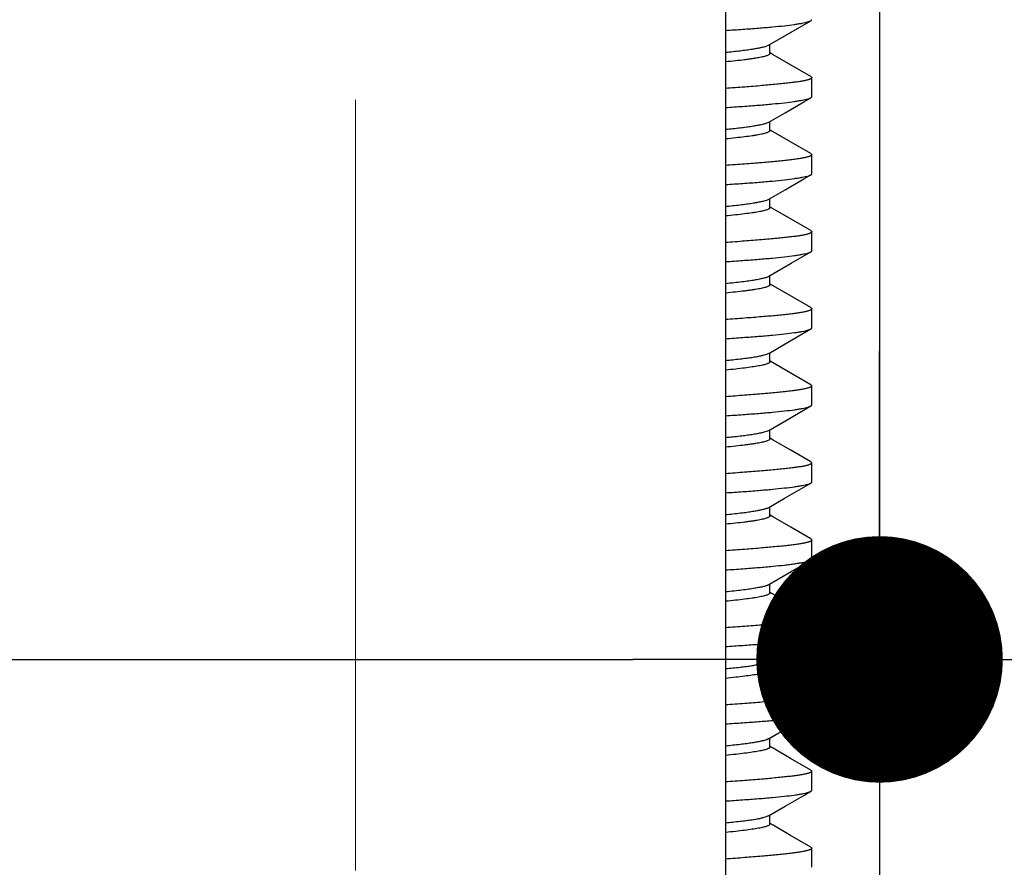
# Model space of a CAD drawing. Units: millimetres. Extents: x 72 to 9921, y -938 to 626.
# Drawn here: x 9022 to 9038, y -381 to -367 of the extents above; entities that cross this region are included whole.
import ezdxf

# ---------------------------------------------------------------- set-up
doc = ezdxf.new("R2010")
doc.units = ezdxf.units.MM
doc.header["$MEASUREMENT"] = 0
doc.linetypes.add('CENTER', pattern=[2, 1.25, -0.25, 0.25, -0.25])
doc.layers.add('Centerline', color=4, linetype='CENTER', lineweight=15)
doc.layers.add('Dimensions', color=7, linetype='Continuous')
doc.layers.add('Wall_Floor', color=7, linetype='Continuous')
doc.styles.get("Standard").update_dxf_attribs({"font": 'helr45w_0.ttf'})
doc.dimstyles.get("Standard").update_dxf_attribs({"dimscale": 5, "dimtxt": 2.5, "dimasz": 0.8, "dimexe": 1, "dimexo": 1, "dimgap": 1, "dimtad": 2, "dimtih": 1, "dimtoh": 1, "dimdec": 0, "dimzin": 0, "dimdsep": 46, "dimtxsty": 'Standard', "dimblk": 'DOT', "dimcen": 2, "dimclrd": 1, "dimclre": 1, "dimclrt": 1, "dimadec": 0, "dimazin": 0, "dimtfac": 1, "dimtdec": 0, "dimtofl": 0, "dimtmove": 0, "dimatfit": 3, "dimfxl": 1, "dimtolj": 1, "dimtzin": 0, "dimarcsym": 0})

# ---------------------------------------------------------------- blocks, each defined once
blk = doc.blocks.new('_Dot')
at = {"color": 0, "linetype": 'ByBlock', "lineweight": -2}
blk.add_line((-0.5, 0), (-1, 0), dxfattribs=at)
at = {"color": 0, "linetype": 'ByBlock', "const_width": 0.5}
blk.add_lwpolyline([(-0.25, 0, 1), (0.25, 0, 1)], format="xyb", close=True, dxfattribs=at)
blk = doc.blocks.new('*D10')
at = {"layer": 'Dimensions', "color": 1, "lineweight": -2, "transparency": 16777216}
for p, q in [((9003.815, -379.118), (9003.815, -372.18)), ((9035.815, -379.119), (9035.815, -372.18)), ((9007.815, -377.18), (9031.815, -377.18)), ((9035.815, -377.18), (9113.569, -377.18))]:
    blk.add_line(p, q, dxfattribs=at)
at = {"layer": 'Dimensions', "color": 1, "lineweight": -2, "transparency": 16777216, "xscale": 4, "yscale": 4, "zscale": 4, "rotation": 180}
blk.add_blockref('_Dot', (9003.815, -377.18), dxfattribs=at)
at = {"layer": 'Dimensions', "color": 1, "lineweight": -2, "transparency": 16777216, "xscale": 4, "yscale": 4, "zscale": 4}
blk.add_blockref('_Dot', (9035.815, -377.18), dxfattribs=at)
at = {"layer": 'Dimensions', "color": 1, "transparency": 16777216, "insert": (9080.231, -365.556), "char_height": 12.5, "attachment_point": 5}
blk.add_mtext('\\A1;%%C32-35', dxfattribs=at)

msp = doc.modelspace()

# ---------------------------------------------------------------- linework, layer by layer
at = {"color": 7, "linetype": 'Continuous'}
for p, q in [((9033.315, -354.621), (9033.315, -476.734)), ((9034.037, -376.1), (9034.037, -375.955)), ((9034.278, -376.23), (9034.042, -376.093)), ((9034.699, -376.474), (9034.278, -376.23)), ((9034.714, -376.802), (9034.714, -376.492)), ((9034.38, -377.004), (9034.7, -376.819)), ((9034.016, -377.216), (9034.38, -377.004)), ((9033.983, -377.229), (9034.016, -377.214)), ((9034.035, -377.35), (9034.035, -377.205)), ((9034.698, -377.724), (9034.372, -377.535)), ((9034.714, -378.052), (9034.714, -377.744)), ((9034.016, -378.466), (9034.283, -378.311)), ((9033.989, -378.477), (9034.016, -378.464)), ((9034.035, -378.6), (9034.035, -378.455)), ((9034.698, -378.975), (9034.372, -378.785)), ((9034.714, -379.302), (9034.714, -378.994)), ((9034.016, -379.716), (9034.283, -379.561)), ((9033.983, -379.729), (9034.016, -379.714)), ((9034.035, -379.851), (9034.035, -379.705)), ((9034.698, -380.225), (9034.372, -380.035)), ((9034.715, -380.552), (9034.715, -380.244))]:
    msp.add_line(p, q, dxfattribs=at)
for p, q in [((9034.38, -367.004), (9034.7, -366.819)), ((9034.016, -367.216), (9034.38, -367.004)), ((9033.986, -367.228), (9034.016, -367.214)), ((9034.035, -367.35), (9034.035, -367.205)), ((9034.698, -367.724), (9034.372, -367.535)), ((9034.714, -368.053), (9034.714, -367.744)), ((9034.017, -368.465), (9034.284, -368.311)), ((9033.986, -368.478), (9034.017, -368.464)), ((9034.036, -368.6), (9034.036, -368.455)), ((9034.698, -368.974), (9034.373, -368.785)), ((9034.714, -369.303), (9034.714, -368.993)), ((9034.018, -369.715), (9034.285, -369.561)), ((9034.037, -369.85), (9034.037, -369.705)), ((9033.986, -369.728), (9034.018, -369.714)), ((9034.277, -369.979), (9034.041, -369.842)), ((9034.698, -370.224), (9034.277, -369.979)), ((9034.714, -370.554), (9034.714, -370.243)), ((9034.383, -370.754), (9034.701, -370.57)), ((9034.019, -370.965), (9034.383, -370.754)), ((9034.037, -371.1), (9034.037, -370.955)), ((9034.278, -371.23), (9034.042, -371.093)), ((9034.699, -371.474), (9034.278, -371.23)), ((9034.714, -371.802), (9034.714, -371.492)), ((9034.283, -372.061), (9034.7, -371.819)), ((9034.017, -372.216), (9034.283, -372.061)), ((9033.984, -372.228), (9034.017, -372.214)), ((9034.035, -372.35), (9034.035, -372.205)), ((9034.275, -372.479), (9034.04, -372.342)), ((9034.698, -372.724), (9034.275, -372.479)), ((9034.714, -373.053), (9034.714, -372.744)), ((9034.381, -373.254), (9034.701, -373.069)), ((9034.018, -373.465), (9034.381, -373.254)), ((9033.986, -373.478), (9034.018, -373.464)), ((9034.036, -373.6), (9034.036, -373.455)), ((9034.698, -373.974), (9034.374, -373.786)), ((9034.714, -374.303), (9034.714, -373.993)), ((9034.018, -374.715), (9034.285, -374.56)), ((9033.995, -374.725), (9034.018, -374.714)), ((9034.037, -374.85), (9034.037, -374.705)), ((9034.699, -375.224), (9034.375, -375.036)), ((9034.714, -375.554), (9034.714, -375.243)), ((9034.383, -375.754), (9034.701, -375.57)), ((9034.019, -375.965), (9034.383, -375.754))]:
    msp.add_line(p, q)
for points in [[(9034.372, -367.535), (9034.09, -367.371), (9034.04, -367.342)], [(9034.284, -368.311), (9034.585, -368.136), (9034.7, -368.069)], [(9034.373, -368.785), (9034.09, -368.621), (9034.04, -368.592)], [(9034.285, -369.561), (9034.586, -369.386), (9034.701, -369.319)], [(9034.374, -373.786), (9034.091, -373.621), (9034.041, -373.592)], [(9034.285, -374.56), (9034.586, -374.386), (9034.701, -374.319)], [(9034.375, -375.036), (9034.092, -374.872), (9034.041, -374.842)]]:
    msp.add_lwpolyline(points)
for points in [[(9034.372, -377.535), (9034.089, -377.371), (9034.04, -377.342)], [(9034.283, -378.311), (9034.584, -378.136), (9034.7, -378.069)], [(9034.372, -378.785), (9034.089, -378.621), (9034.04, -378.592)], [(9034.283, -379.561), (9034.584, -379.386), (9034.7, -379.319)], [(9034.372, -380.035), (9034.089, -379.871), (9034.039, -379.842)]]:
    msp.add_lwpolyline(points, dxfattribs=at)
for points, knots in [([(9033.315, -366.976), (9033.41, -366.97), (9033.589, -366.958), (9033.843, -366.94), (9034.069, -366.921), (9034.262, -366.902), (9034.403, -366.884), (9034.498, -366.87), (9034.556, -366.86), (9034.605, -366.85), (9034.645, -366.84), (9034.673, -366.832), (9034.69, -366.825), (9034.697, -366.821), (9034.7, -366.819)], [0, 0, 0, 0, 0.202639, 0.385972, 0.548261, 0.687992, 0.803859, 0.852525, 0.894855, 0.930764, 0.960228, 0.983264, 0.992405, 1, 1, 1, 1]), ([(9034.7, -366.819), (9034.702, -366.818), (9034.706, -366.816), (9034.711, -366.812), (9034.714, -366.807), (9034.714, -366.804), (9034.714, -366.803)], [0, 0, 0, 0, 0.330929, 0.59902, 0.81524, 1, 1, 1, 1]), ([(9033.316, -367.33), (9033.396, -367.323), (9033.509, -367.311), (9033.652, -367.293), (9033.742, -367.28), (9033.821, -367.268), (9033.887, -367.255), (9033.94, -367.242), (9033.972, -367.233), (9033.986, -367.228)], [0, 0, 0, 0, 0.352391, 0.504096, 0.638651, 0.755539, 0.854665, 0.936101, 1, 1, 1, 1]), ([(9034.035, -367.351), (9034.035, -367.353), (9034.035, -367.356), (9034.032, -367.361), (9034.029, -367.365), (9034.021, -367.371), (9034.008, -367.379), (9033.987, -367.387), (9033.962, -367.395), (9033.93, -367.404), (9033.893, -367.412), (9033.85, -367.42), (9033.802, -367.428), (9033.748, -367.436), (9033.689, -367.445), (9033.599, -367.457), (9033.474, -367.471), (9033.37, -367.482), (9033.315, -367.487)], [0, 0, 0, 0, 0.005974, 0.012542, 0.020168, 0.029148, 0.051793, 0.08125, 0.117799, 0.161562, 0.212629, 0.27106, 0.336892, 0.410146, 0.490831, 0.578837, 0.776004, 1, 1, 1, 1]), ([(9034.714, -367.743), (9034.714, -367.745), (9034.713, -367.749), (9034.708, -367.755), (9034.701, -367.761), (9034.691, -367.766), (9034.677, -367.771), (9034.661, -367.777), (9034.642, -367.782), (9034.612, -367.79), (9034.566, -367.799), (9034.503, -367.809), (9034.429, -367.819), (9034.344, -367.83), (9034.249, -367.84), (9034.101, -367.855), (9033.893, -367.874), (9033.616, -367.897), (9033.419, -367.911), (9033.315, -367.918)], [0, 0, 0, 0, 0.00409, 0.009087, 0.015535, 0.023692, 0.03368, 0.04556, 0.059361, 0.075099, 0.112405, 0.157478, 0.210235, 0.270534, 0.338217, 0.413114, 0.583629, 0.780026, 1, 1, 1, 1]), ([(9034.698, -367.724), (9034.7, -367.725), (9034.705, -367.728), (9034.71, -367.733), (9034.714, -367.738), (9034.714, -367.741), (9034.714, -367.743)], [0, 0, 0, 0, 0.330609, 0.598659, 0.815032, 1, 1, 1, 1]), ([(9033.315, -368.227), (9033.41, -368.221), (9033.589, -368.209), (9033.844, -368.19), (9034.07, -368.171), (9034.263, -368.151), (9034.404, -368.134), (9034.499, -368.119), (9034.557, -368.109), (9034.606, -368.1), (9034.646, -368.09), (9034.674, -368.082), (9034.691, -368.075), (9034.697, -368.071), (9034.7, -368.069)], [0, 0, 0, 0, 0.202893, 0.386426, 0.548856, 0.688655, 0.804505, 0.853127, 0.895386, 0.931199, 0.960541, 0.983431, 0.99249, 1, 1, 1, 1]), ([(9034.7, -368.069), (9034.703, -368.068), (9034.706, -368.066), (9034.711, -368.062), (9034.714, -368.058), (9034.714, -368.055), (9034.714, -368.053)], [0, 0, 0, 0, 0.329985, 0.597705, 0.814232, 1, 1, 1, 1]), ([(9033.316, -368.58), (9033.396, -368.573), (9033.509, -368.561), (9033.652, -368.543), (9033.742, -368.53), (9033.82, -368.517), (9033.887, -368.504), (9033.941, -368.492), (9033.972, -368.482), (9033.986, -368.478)], [0, 0, 0, 0, 0.352647, 0.503928, 0.638039, 0.754816, 0.854113, 0.935837, 1, 1, 1, 1]), ([(9034.036, -368.601), (9034.036, -368.602), (9034.035, -368.606), (9034.033, -368.61), (9034.029, -368.615), (9034.022, -368.621), (9034.008, -368.628), (9033.988, -368.637), (9033.962, -368.645), (9033.93, -368.654), (9033.893, -368.662), (9033.85, -368.67), (9033.802, -368.678), (9033.727, -368.69), (9033.62, -368.704), (9033.475, -368.721), (9033.372, -368.732), (9033.316, -368.737)], [0, 0, 0, 0, 0.006023, 0.012669, 0.020396, 0.029493, 0.052376, 0.082068, 0.118859, 0.162877, 0.21417, 0.272748, 0.338603, 0.411714, 0.579582, 0.77605, 1, 1, 1, 1]), ([(9034.714, -368.993), (9034.714, -368.995), (9034.713, -368.999), (9034.708, -369.005), (9034.701, -369.01), (9034.691, -369.016), (9034.677, -369.021), (9034.661, -369.027), (9034.642, -369.032), (9034.612, -369.04), (9034.566, -369.049), (9034.503, -369.059), (9034.429, -369.07), (9034.344, -369.08), (9034.249, -369.09), (9034.143, -369.101), (9034.027, -369.112), (9033.854, -369.127), (9033.616, -369.146), (9033.419, -369.16), (9033.316, -369.168)], [0, 0, 0, 0, 0.004117, 0.009142, 0.015615, 0.023793, 0.033799, 0.045692, 0.059504, 0.075251, 0.112565, 0.157637, 0.210387, 0.270672, 0.338338, 0.413217, 0.495087, 0.58369, 0.780053, 1, 1, 1, 1]), ([(9034.698, -368.974), (9034.7, -368.975), (9034.705, -368.978), (9034.71, -368.983), (9034.714, -368.988), (9034.714, -368.991), (9034.714, -368.993)], [0, 0, 0, 0, 0.329552, 0.597203, 0.813933, 1, 1, 1, 1]), ([(9033.316, -369.477), (9033.41, -369.471), (9033.59, -369.459), (9033.845, -369.44), (9034.07, -369.421), (9034.264, -369.401), (9034.405, -369.383), (9034.5, -369.369), (9034.558, -369.359), (9034.607, -369.349), (9034.647, -369.34), (9034.674, -369.332), (9034.691, -369.325), (9034.698, -369.321), (9034.701, -369.32)], [0, 0, 0, 0, 0.203073, 0.386752, 0.549286, 0.689137, 0.804967, 0.853552, 0.895757, 0.931499, 0.960755, 0.983543, 0.992547, 1, 1, 1, 1]), ([(9034.701, -369.32), (9034.703, -369.318), (9034.707, -369.316), (9034.711, -369.312), (9034.714, -369.308), (9034.714, -369.305), (9034.714, -369.304)], [0, 0, 0, 0, 0.329101, 0.596481, 0.813302, 1, 1, 1, 1]), ([(9033.316, -369.831), (9033.395, -369.823), (9033.508, -369.811), (9033.651, -369.793), (9033.741, -369.78), (9033.819, -369.767), (9033.886, -369.754), (9033.94, -369.742), (9033.972, -369.733), (9033.986, -369.728)], [0, 0, 0, 0, 0.351107, 0.502225, 0.636382, 0.75334, 0.852982, 0.935223, 1, 1, 1, 1]), ([(9034.037, -369.851), (9034.037, -369.852), (9034.036, -369.855), (9034.034, -369.86), (9034.03, -369.864), (9034.022, -369.871), (9034.009, -369.878), (9033.988, -369.887), (9033.962, -369.895), (9033.93, -369.904), (9033.893, -369.912), (9033.85, -369.92), (9033.801, -369.929), (9033.726, -369.94), (9033.619, -369.954), (9033.474, -369.971), (9033.371, -369.982), (9033.316, -369.987)], [0, 0, 0, 0, 0.005984, 0.012593, 0.020308, 0.029425, 0.052466, 0.082434, 0.119551, 0.16387, 0.215397, 0.274148, 0.340121, 0.413303, 0.581177, 0.777132, 1, 1, 1, 1]), ([(9034.714, -370.242), (9034.714, -370.244), (9034.713, -370.249), (9034.708, -370.254), (9034.701, -370.26), (9034.691, -370.266), (9034.677, -370.271), (9034.661, -370.277), (9034.642, -370.282), (9034.612, -370.29), (9034.566, -370.299), (9034.503, -370.31), (9034.429, -370.32), (9034.344, -370.33), (9034.249, -370.341), (9034.143, -370.351), (9034.027, -370.362), (9033.854, -370.377), (9033.616, -370.396), (9033.419, -370.41), (9033.315, -370.417)], [0, 0, 0, 0, 0.004119, 0.009155, 0.015641, 0.023833, 0.033852, 0.045759, 0.059583, 0.07534, 0.11267, 0.157749, 0.2105, 0.270781, 0.338436, 0.4133, 0.495152, 0.583738, 0.780072, 1, 1, 1, 1]), ([(9034.698, -370.224), (9034.701, -370.225), (9034.705, -370.228), (9034.71, -370.232), (9034.714, -370.237), (9034.714, -370.241), (9034.714, -370.242)], [0, 0, 0, 0, 0.32839, 0.595601, 0.812726, 1, 1, 1, 1]), ([(9033.315, -370.727), (9033.41, -370.721), (9033.59, -370.709), (9033.845, -370.69), (9034.07, -370.67), (9034.264, -370.65), (9034.405, -370.633), (9034.5, -370.619), (9034.558, -370.609), (9034.607, -370.599), (9034.647, -370.59), (9034.674, -370.582), (9034.691, -370.575), (9034.698, -370.572), (9034.701, -370.57)], [0, 0, 0, 0, 0.203142, 0.386879, 0.549459, 0.689334, 0.805161, 0.853731, 0.895908, 0.931617, 0.960834, 0.983581, 0.992565, 1, 1, 1, 1]), ([(9034.701, -370.57), (9034.703, -370.569), (9034.707, -370.566), (9034.711, -370.562), (9034.714, -370.558), (9034.714, -370.555), (9034.714, -370.554)], [0, 0, 0, 0, 0.327815, 0.594752, 0.812036, 1, 1, 1, 1]), ([(9033.316, -371.081), (9033.363, -371.076), (9033.452, -371.067), (9033.578, -371.052), (9033.689, -371.037), (9033.785, -371.023), (9033.866, -371.008), (9033.924, -370.996), (9033.962, -370.986), (9033.985, -370.979), (9034.003, -370.972), (9034.014, -370.967), (9034.019, -370.964)], [0, 0, 0, 0, 0.197618, 0.375171, 0.532242, 0.668524, 0.783704, 0.877441, 0.916189, 0.949506, 0.977415, 1, 1, 1, 1]), ([(9034.037, -371.101), (9034.037, -371.102), (9034.037, -371.105), (9034.034, -371.11), (9034.031, -371.114), (9034.023, -371.12), (9034.009, -371.128), (9033.988, -371.137), (9033.962, -371.145), (9033.93, -371.154), (9033.892, -371.162), (9033.849, -371.171), (9033.801, -371.179), (9033.747, -371.187), (9033.688, -371.196), (9033.598, -371.207), (9033.474, -371.221), (9033.371, -371.232), (9033.316, -371.237)], [0, 0, 0, 0, 0.005964, 0.012597, 0.020373, 0.02958, 0.052856, 0.083088, 0.120465, 0.165049, 0.216853, 0.27585, 0.341991, 0.415217, 0.495469, 0.58269, 0.777801, 1, 1, 1, 1]), ([(9034.714, -371.492), (9034.714, -371.494), (9034.713, -371.498), (9034.708, -371.504), (9034.701, -371.51), (9034.691, -371.515), (9034.677, -371.521), (9034.661, -371.526), (9034.642, -371.532), (9034.612, -371.54), (9034.566, -371.549), (9034.503, -371.56), (9034.429, -371.57), (9034.344, -371.581), (9034.249, -371.591), (9034.143, -371.602), (9034.027, -371.612), (9033.854, -371.627), (9033.616, -371.645), (9033.419, -371.66), (9033.315, -371.667)], [0, 0, 0, 0, 0.004094, 0.009117, 0.015599, 0.023794, 0.033821, 0.045738, 0.059574, 0.075342, 0.112692, 0.157785, 0.210546, 0.270832, 0.338485, 0.413341, 0.495184, 0.583761, 0.780079, 1, 1, 1, 1]), ([(9034.699, -371.474), (9034.701, -371.475), (9034.706, -371.478), (9034.711, -371.482), (9034.714, -371.487), (9034.714, -371.491), (9034.714, -371.492)], [0, 0, 0, 0, 0.327092, 0.593833, 0.811415, 1, 1, 1, 1]), ([(9033.316, -371.977), (9033.41, -371.97), (9033.589, -371.958), (9033.844, -371.94), (9034.069, -371.921), (9034.263, -371.902), (9034.403, -371.884), (9034.498, -371.87), (9034.557, -371.86), (9034.606, -371.85), (9034.646, -371.84), (9034.673, -371.832), (9034.69, -371.825), (9034.697, -371.821), (9034.7, -371.819)], [0, 0, 0, 0, 0.202729, 0.38613, 0.54846, 0.688209, 0.804068, 0.852721, 0.895029, 0.930907, 0.960331, 0.983319, 0.992433, 1, 1, 1, 1]), ([(9034.7, -371.819), (9034.702, -371.818), (9034.706, -371.816), (9034.711, -371.812), (9034.714, -371.807), (9034.714, -371.804), (9034.714, -371.803)], [0, 0, 0, 0, 0.330756, 0.598775, 0.815047, 1, 1, 1, 1]), ([(9033.316, -372.33), (9033.395, -372.323), (9033.508, -372.311), (9033.651, -372.293), (9033.741, -372.281), (9033.819, -372.268), (9033.885, -372.255), (9033.939, -372.242), (9033.97, -372.233), (9033.984, -372.228)], [0, 0, 0, 0, 0.35187, 0.503046, 0.637168, 0.75404, 0.853493, 0.935455, 1, 1, 1, 1]), ([(9034.036, -372.351), (9034.036, -372.353), (9034.035, -372.356), (9034.033, -372.36), (9034.029, -372.365), (9034.021, -372.371), (9034.008, -372.379), (9033.988, -372.387), (9033.962, -372.395), (9033.93, -372.404), (9033.893, -372.412), (9033.833, -372.423), (9033.743, -372.438), (9033.62, -372.454), (9033.475, -372.471), (9033.371, -372.482), (9033.316, -372.487)], [0, 0, 0, 0, 0.006007, 0.012624, 0.02031, 0.029356, 0.052121, 0.081658, 0.118276, 0.162131, 0.213299, 0.271817, 0.410912, 0.579099, 0.775821, 1, 1, 1, 1]), ([(9034.714, -372.743), (9034.714, -372.745), (9034.713, -372.749), (9034.708, -372.755), (9034.701, -372.76), (9034.691, -372.766), (9034.677, -372.771), (9034.661, -372.777), (9034.642, -372.782), (9034.612, -372.79), (9034.566, -372.799), (9034.503, -372.809), (9034.429, -372.819), (9034.344, -372.83), (9034.249, -372.84), (9034.143, -372.851), (9034.027, -372.862), (9033.854, -372.877), (9033.616, -372.897), (9033.419, -372.911), (9033.315, -372.918)], [0, 0, 0, 0, 0.004101, 0.009109, 0.015566, 0.02373, 0.033724, 0.045608, 0.059412, 0.075153, 0.11246, 0.157532, 0.210286, 0.270579, 0.338255, 0.413147, 0.495031, 0.583649, 0.780035, 1, 1, 1, 1]), ([(9034.698, -372.724), (9034.7, -372.725), (9034.705, -372.728), (9034.71, -372.733), (9034.714, -372.738), (9034.714, -372.741), (9034.714, -372.743)], [0, 0, 0, 0, 0.330288, 0.598217, 0.814698, 1, 1, 1, 1]), ([(9034.701, -373.069), (9034.703, -373.068), (9034.706, -373.066), (9034.711, -373.062), (9034.714, -373.058), (9034.714, -373.055), (9034.714, -373.053)], [0, 0, 0, 0, 0.329954, 0.597644, 0.814169, 1, 1, 1, 1]), ([(9033.316, -373.227), (9033.41, -373.221), (9033.59, -373.209), (9033.845, -373.19), (9034.07, -373.171), (9034.264, -373.151), (9034.404, -373.134), (9034.499, -373.119), (9034.558, -373.109), (9034.607, -373.099), (9034.646, -373.09), (9034.674, -373.081), (9034.691, -373.075), (9034.698, -373.071), (9034.701, -373.069)], [0, 0, 0, 0, 0.202957, 0.386541, 0.549004, 0.688821, 0.804662, 0.853271, 0.895513, 0.931302, 0.960615, 0.98347, 0.99251, 1, 1, 1, 1]), ([(9033.316, -373.58), (9033.395, -373.573), (9033.509, -373.561), (9033.652, -373.543), (9033.742, -373.53), (9033.82, -373.517), (9033.886, -373.504), (9033.94, -373.492), (9033.972, -373.483), (9033.986, -373.478)], [0, 0, 0, 0, 0.351842, 0.503231, 0.637433, 0.754253, 0.853633, 0.935551, 1, 1, 1, 1]), ([(9034.036, -373.601), (9034.036, -373.602), (9034.036, -373.606), (9034.033, -373.61), (9034.029, -373.615), (9034.022, -373.621), (9034.008, -373.628), (9033.988, -373.637), (9033.962, -373.645), (9033.93, -373.654), (9033.893, -373.662), (9033.85, -373.67), (9033.802, -373.679), (9033.748, -373.687), (9033.689, -373.695), (9033.599, -373.707), (9033.475, -373.721), (9033.371, -373.732), (9033.316, -373.737)], [0, 0, 0, 0, 0.006005, 0.012621, 0.02032, 0.029399, 0.052306, 0.082091, 0.119003, 0.163125, 0.214474, 0.273076, 0.338947, 0.412088, 0.492491, 0.580134, 0.776583, 1, 1, 1, 1]), ([(9034.714, -373.993), (9034.714, -373.995), (9034.713, -373.999), (9034.708, -374.005), (9034.701, -374.01), (9034.691, -374.016), (9034.677, -374.021), (9034.661, -374.027), (9034.642, -374.032), (9034.612, -374.04), (9034.566, -374.049), (9034.503, -374.059), (9034.429, -374.07), (9034.344, -374.08), (9034.249, -374.091), (9034.143, -374.101), (9034.027, -374.112), (9033.854, -374.127), (9033.616, -374.146), (9033.419, -374.16), (9033.316, -374.167)], [0, 0, 0, 0, 0.004121, 0.009152, 0.01563, 0.023814, 0.033824, 0.045722, 0.059538, 0.075288, 0.112606, 0.15768, 0.21043, 0.270712, 0.338373, 0.413247, 0.49511, 0.583707, 0.78006, 1, 1, 1, 1]), ([(9034.698, -373.974), (9034.701, -373.975), (9034.705, -373.978), (9034.71, -373.983), (9034.714, -373.987), (9034.714, -373.991), (9034.714, -373.993)], [0, 0, 0, 0, 0.32918, 0.596692, 0.813548, 1, 1, 1, 1]), ([(9033.316, -374.477), (9033.41, -374.471), (9033.59, -374.459), (9033.845, -374.44), (9034.07, -374.42), (9034.264, -374.401), (9034.405, -374.383), (9034.5, -374.369), (9034.558, -374.359), (9034.607, -374.349), (9034.647, -374.34), (9034.674, -374.332), (9034.691, -374.325), (9034.698, -374.321), (9034.701, -374.32)], [0, 0, 0, 0, 0.203108, 0.386815, 0.549372, 0.689235, 0.805065, 0.853644, 0.895836, 0.931562, 0.960798, 0.983565, 0.992558, 1, 1, 1, 1]), ([(9034.701, -374.32), (9034.703, -374.318), (9034.707, -374.316), (9034.711, -374.312), (9034.714, -374.308), (9034.714, -374.305), (9034.714, -374.304)], [0, 0, 0, 0, 0.328652, 0.595873, 0.812853, 1, 1, 1, 1]), ([(9033.315, -374.831), (9033.397, -374.823), (9033.513, -374.811), (9033.66, -374.792), (9033.752, -374.778), (9033.831, -374.765), (9033.897, -374.752), (9033.945, -374.741), (9033.976, -374.731), (9033.989, -374.727), (9033.995, -374.725)], [0, 0, 0, 0, 0.356872, 0.5092, 0.643747, 0.760289, 0.858608, 0.938527, 0.971564, 1, 1, 1, 1]), ([(9034.037, -374.851), (9034.037, -374.852), (9034.036, -374.855), (9034.034, -374.86), (9034.03, -374.864), (9034.022, -374.871), (9034.009, -374.878), (9033.988, -374.887), (9033.962, -374.895), (9033.93, -374.904), (9033.892, -374.912), (9033.849, -374.921), (9033.801, -374.929), (9033.747, -374.937), (9033.688, -374.945), (9033.599, -374.957), (9033.474, -374.971), (9033.371, -374.982), (9033.316, -374.987)], [0, 0, 0, 0, 0.005999, 0.012651, 0.020426, 0.029612, 0.052792, 0.08287, 0.120059, 0.164453, 0.216079, 0.274924, 0.340955, 0.414125, 0.494387, 0.581688, 0.777177, 1, 1, 1, 1]), ([(9034.714, -375.242), (9034.714, -375.244), (9034.713, -375.249), (9034.708, -375.254), (9034.701, -375.26), (9034.691, -375.265), (9034.677, -375.271), (9034.661, -375.277), (9034.642, -375.282), (9034.612, -375.29), (9034.566, -375.299), (9034.503, -375.31), (9034.429, -375.32), (9034.344, -375.331), (9034.249, -375.341), (9034.143, -375.351), (9034.027, -375.362), (9033.854, -375.377), (9033.616, -375.396), (9033.419, -375.41), (9033.315, -375.417)], [0, 0, 0, 0, 0.004114, 0.009149, 0.015635, 0.023829, 0.033852, 0.045763, 0.059591, 0.075352, 0.112688, 0.157771, 0.210524, 0.270806, 0.338459, 0.413319, 0.495167, 0.583749, 0.780076, 1, 1, 1, 1]), ([(9034.699, -375.224), (9034.701, -375.225), (9034.705, -375.228), (9034.71, -375.232), (9034.714, -375.237), (9034.714, -375.241), (9034.714, -375.242)], [0, 0, 0, 0, 0.327994, 0.595058, 0.812319, 1, 1, 1, 1]), ([(9033.315, -375.728), (9033.41, -375.722), (9033.59, -375.71), (9033.845, -375.69), (9034.071, -375.67), (9034.239, -375.653), (9034.357, -375.639), (9034.433, -375.628), (9034.5, -375.619), (9034.558, -375.609), (9034.607, -375.599), (9034.647, -375.59), (9034.674, -375.582), (9034.691, -375.575), (9034.698, -375.572), (9034.701, -375.57)], [0, 0, 0, 0, 0.203334, 0.387111, 0.549678, 0.689525, 0.750525, 0.805372, 0.853919, 0.896063, 0.931747, 0.960937, 0.983638, 0.992592, 1, 1, 1, 1]), ([(9034.701, -375.57), (9034.703, -375.569), (9034.707, -375.566), (9034.711, -375.562), (9034.714, -375.558), (9034.714, -375.555), (9034.714, -375.554)], [0, 0, 0, 0, 0.32716, 0.5939, 0.811426, 1, 1, 1, 1])]:
    msp.add_open_spline(points, degree=3, knots=knots)
for points, knots in [([(9033.316, -376.08), (9033.363, -376.076), (9033.452, -376.067), (9033.577, -376.052), (9033.689, -376.037), (9033.785, -376.022), (9033.866, -376.008), (9033.924, -375.996), (9033.962, -375.986), (9033.985, -375.979), (9034.004, -375.972), (9034.015, -375.967), (9034.019, -375.964)], [0, 0, 0, 0, 0.197183, 0.374687, 0.531805, 0.668162, 0.783455, 0.87738, 0.916214, 0.949578, 0.977481, 1, 1, 1, 1]), ([(9034.037, -376.101), (9034.037, -376.102), (9034.037, -376.105), (9034.034, -376.11), (9034.03, -376.114), (9034.023, -376.121), (9034.009, -376.128), (9033.988, -376.137), (9033.962, -376.145), (9033.93, -376.154), (9033.892, -376.162), (9033.849, -376.171), (9033.8, -376.179), (9033.725, -376.191), (9033.618, -376.205), (9033.474, -376.221), (9033.371, -376.232), (9033.316, -376.237)], [0, 0, 0, 0, 0.005953, 0.012554, 0.020283, 0.02944, 0.052649, 0.08289, 0.120362, 0.1651, 0.217064, 0.276183, 0.342395, 0.415661, 0.583166, 0.778252, 1, 1, 1, 1]), ([(9034.714, -376.492), (9034.714, -376.494), (9034.713, -376.498), (9034.708, -376.504), (9034.701, -376.51), (9034.691, -376.515), (9034.677, -376.521), (9034.661, -376.526), (9034.642, -376.532), (9034.612, -376.54), (9034.566, -376.549), (9034.503, -376.56), (9034.429, -376.571), (9034.344, -376.581), (9034.249, -376.591), (9034.143, -376.602), (9034.027, -376.612), (9033.854, -376.627), (9033.616, -376.646), (9033.419, -376.659), (9033.315, -376.666)], [0, 0, 0, 0, 0.004093, 0.009123, 0.015613, 0.023811, 0.033837, 0.045754, 0.059594, 0.075369, 0.112729, 0.157815, 0.210562, 0.270853, 0.338508, 0.413335, 0.495136, 0.583685, 0.779971, 1, 1, 1, 1]), ([(9034.699, -376.474), (9034.702, -376.475), (9034.705, -376.478), (9034.71, -376.482), (9034.712, -376.485), (9034.714, -376.488), (9034.714, -376.491), (9034.714, -376.492)], [0, 0, 0, 0, 0.326323, 0.531243, 0.706665, 0.8595, 1, 1, 1, 1]), ([(9034.7, -376.82), (9034.697, -376.821), (9034.69, -376.825), (9034.672, -376.832), (9034.645, -376.84), (9034.605, -376.85), (9034.556, -376.86), (9034.497, -376.87), (9034.402, -376.885), (9034.261, -376.902), (9034.068, -376.921), (9033.843, -376.94), (9033.588, -376.958), (9033.409, -376.97), (9033.315, -376.977)], [0, 0, 0, 0, 0.007645, 0.016834, 0.039959, 0.069498, 0.105462, 0.147823, 0.19651, 0.312382, 0.452066, 0.614276, 0.797498, 1, 1, 1, 1]), ([(9034.714, -376.803), (9034.714, -376.804), (9034.714, -376.807), (9034.711, -376.812), (9034.706, -376.816), (9034.702, -376.818), (9034.7, -376.82)], [0, 0, 0, 0, 0.184667, 0.400918, 0.669066, 1, 1, 1, 1]), ([(9033.316, -377.33), (9033.395, -377.322), (9033.508, -377.311), (9033.65, -377.294), (9033.74, -377.281), (9033.818, -377.268), (9033.884, -377.256), (9033.938, -377.243), (9033.969, -377.234), (9033.983, -377.229)], [0, 0, 0, 0, 0.351336, 0.502849, 0.63714, 0.753998, 0.853404, 0.935374, 1, 1, 1, 1]), ([(9034.035, -377.352), (9034.035, -377.353), (9034.034, -377.356), (9034.032, -377.361), (9034.028, -377.365), (9034.021, -377.371), (9034.008, -377.379), (9033.988, -377.387), (9033.962, -377.395), (9033.93, -377.403), (9033.893, -377.412), (9033.833, -377.423), (9033.744, -377.437), (9033.62, -377.454), (9033.475, -377.471), (9033.372, -377.482), (9033.316, -377.488)], [0, 0, 0, 0, 0.005973, 0.012529, 0.020126, 0.029063, 0.051593, 0.08093, 0.117388, 0.161111, 0.212169, 0.270602, 0.409653, 0.578288, 0.775762, 1, 1, 1, 1]), ([(9034.714, -377.743), (9034.714, -377.745), (9034.713, -377.749), (9034.708, -377.755), (9034.701, -377.761), (9034.691, -377.766), (9034.677, -377.771), (9034.661, -377.777), (9034.642, -377.782), (9034.612, -377.789), (9034.566, -377.798), (9034.503, -377.809), (9034.429, -377.819), (9034.344, -377.83), (9034.248, -377.84), (9034.101, -377.855), (9033.893, -377.875), (9033.616, -377.897), (9033.419, -377.911), (9033.315, -377.918)], [0, 0, 0, 0, 0.004068, 0.009046, 0.015478, 0.023622, 0.033601, 0.045474, 0.059271, 0.075007, 0.112311, 0.157388, 0.210154, 0.270464, 0.338158, 0.413066, 0.583601, 0.780013, 1, 1, 1, 1]), ([(9034.698, -377.724), (9034.7, -377.726), (9034.705, -377.728), (9034.71, -377.733), (9034.714, -377.738), (9034.714, -377.742), (9034.714, -377.743)], [0, 0, 0, 0, 0.330974, 0.599164, 0.815416, 1, 1, 1, 1]), ([(9033.315, -378.226), (9033.409, -378.22), (9033.588, -378.208), (9033.843, -378.189), (9034.068, -378.171), (9034.261, -378.152), (9034.402, -378.135), (9034.497, -378.12), (9034.555, -378.11), (9034.605, -378.1), (9034.645, -378.091), (9034.672, -378.082), (9034.69, -378.075), (9034.697, -378.071), (9034.7, -378.07)], [0, 0, 0, 0, 0.202423, 0.385587, 0.547764, 0.687439, 0.803317, 0.852018, 0.894401, 0.930389, 0.959956, 0.983118, 0.99233, 1, 1, 1, 1]), ([(9034.7, -378.07), (9034.702, -378.068), (9034.706, -378.066), (9034.711, -378.062), (9034.714, -378.057), (9034.714, -378.054), (9034.714, -378.053)], [0, 0, 0, 0, 0.331305, 0.599568, 0.81568, 1, 1, 1, 1]), ([(9033.316, -378.58), (9033.397, -378.572), (9033.511, -378.561), (9033.656, -378.543), (9033.747, -378.53), (9033.826, -378.517), (9033.892, -378.504), (9033.945, -378.491), (9033.976, -378.482), (9033.989, -378.477)], [0, 0, 0, 0, 0.354623, 0.507044, 0.641979, 0.758813, 0.857326, 0.937643, 1, 1, 1, 1]), ([(9034.035, -378.602), (9034.035, -378.603), (9034.034, -378.606), (9034.032, -378.611), (9034.028, -378.615), (9034.021, -378.621), (9034.008, -378.629), (9033.988, -378.637), (9033.962, -378.645), (9033.93, -378.653), (9033.893, -378.662), (9033.833, -378.673), (9033.743, -378.687), (9033.62, -378.704), (9033.475, -378.721), (9033.371, -378.732), (9033.316, -378.738)], [0, 0, 0, 0, 0.005949, 0.012488, 0.020075, 0.029006, 0.051508, 0.080775, 0.117145, 0.160803, 0.211855, 0.270368, 0.409843, 0.578659, 0.775829, 1, 1, 1, 1]), ([(9034.698, -378.974), (9034.7, -378.976), (9034.705, -378.979), (9034.71, -378.983), (9034.714, -378.988), (9034.714, -378.992), (9034.714, -378.993)], [0, 0, 0, 0, 0.331147, 0.599404, 0.815599, 1, 1, 1, 1]), ([(9034.714, -378.993), (9034.714, -378.995), (9034.713, -378.999), (9034.708, -379.005), (9034.701, -379.011), (9034.691, -379.016), (9034.677, -379.021), (9034.661, -379.027), (9034.642, -379.032), (9034.612, -379.039), (9034.566, -379.048), (9034.503, -379.059), (9034.429, -379.069), (9034.344, -379.08), (9034.248, -379.09), (9034.101, -379.105), (9033.893, -379.125), (9033.616, -379.147), (9033.419, -379.161), (9033.315, -379.168)], [0, 0, 0, 0, 0.004059, 0.009028, 0.015453, 0.023591, 0.033566, 0.045436, 0.059231, 0.074965, 0.11227, 0.157348, 0.210118, 0.270433, 0.338131, 0.413044, 0.583588, 0.780006, 1, 1, 1, 1]), ([(9033.315, -379.476), (9033.409, -379.47), (9033.588, -379.458), (9033.842, -379.439), (9034.067, -379.421), (9034.261, -379.402), (9034.401, -379.385), (9034.497, -379.37), (9034.555, -379.36), (9034.604, -379.35), (9034.645, -379.341), (9034.672, -379.332), (9034.689, -379.325), (9034.697, -379.321), (9034.7, -379.32)], [0, 0, 0, 0, 0.202361, 0.385478, 0.547621, 0.687279, 0.80316, 0.85187, 0.89427, 0.93028, 0.959877, 0.983076, 0.992308, 1, 1, 1, 1]), ([(9034.7, -379.32), (9034.702, -379.318), (9034.706, -379.316), (9034.711, -379.312), (9034.714, -379.307), (9034.714, -379.304), (9034.714, -379.303)], [0, 0, 0, 0, 0.331419, 0.599731, 0.815808, 1, 1, 1, 1]), ([(9033.317, -379.83), (9033.395, -379.822), (9033.508, -379.811), (9033.65, -379.794), (9033.74, -379.781), (9033.818, -379.769), (9033.884, -379.756), (9033.938, -379.743), (9033.969, -379.734), (9033.983, -379.729)], [0, 0, 0, 0, 0.35092, 0.502179, 0.636579, 0.753764, 0.853412, 0.935426, 1, 1, 1, 1]), ([(9034.035, -379.852), (9034.035, -379.853), (9034.034, -379.856), (9034.032, -379.861), (9034.028, -379.865), (9034.021, -379.871), (9034.008, -379.879), (9033.987, -379.887), (9033.962, -379.895), (9033.93, -379.903), (9033.893, -379.912), (9033.833, -379.923), (9033.743, -379.937), (9033.62, -379.954), (9033.475, -379.971), (9033.371, -379.982), (9033.316, -379.988)], [0, 0, 0, 0, 0.005943, 0.012473, 0.020045, 0.028947, 0.05138, 0.080607, 0.116973, 0.160653, 0.211744, 0.2703, 0.409686, 0.578381, 0.775735, 1, 1, 1, 1]), ([(9034.714, -380.243), (9034.714, -380.245), (9034.713, -380.25), (9034.708, -380.255), (9034.701, -380.261), (9034.691, -380.266), (9034.677, -380.271), (9034.661, -380.277), (9034.642, -380.282), (9034.612, -380.289), (9034.566, -380.298), (9034.503, -380.309), (9034.429, -380.319), (9034.344, -380.33), (9034.248, -380.34), (9034.101, -380.355), (9033.893, -380.375), (9033.616, -380.397), (9033.419, -380.411), (9033.315, -380.418)], [0, 0, 0, 0, 0.004049, 0.009009, 0.015427, 0.023559, 0.03353, 0.045397, 0.05919, 0.074923, 0.112227, 0.157308, 0.210082, 0.270402, 0.338106, 0.413023, 0.583575, 0.78, 1, 1, 1, 1]), ([(9034.698, -380.224), (9034.7, -380.226), (9034.705, -380.229), (9034.71, -380.233), (9034.714, -380.238), (9034.714, -380.242), (9034.714, -380.243)], [0, 0, 0, 0, 0.331303, 0.599621, 0.815765, 1, 1, 1, 1])]:
    msp.add_open_spline(points, degree=3, knots=knots, dxfattribs=at)
at = {"layer": 'Centerline', "ltscale": 10}
msp.add_line((9027.315, -600.604), (9027.315, -354.131), dxfattribs=at)
at = {"layer": 'Wall_Floor', "color": 3}
msp.add_line((9035.815, -354.121), (9035.815, -384.119), dxfattribs=at)

# ---------------------------------------------------------------- dimensions: what is measured, and where the dimension line sits
at = {"layer": 'Dimensions'}
dim = msp.add_linear_dim(base=(9035.815, -377.18), p1=(9003.815, -384.118), p2=(9035.815, -384.119), text='%%C<>-35', dimstyle='Standard', dxfattribs=at)
dim.commit()
dim.dimension.update_dxf_attribs({"geometry": '*D10', "text_midpoint": (9080.231, -377.18), "dimtype": 160})

doc.saveas('drawing.dxf')
